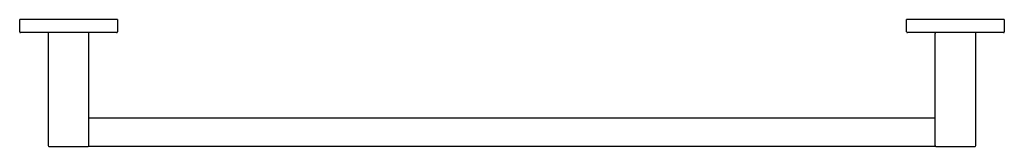
# Model space of a CAD drawing. Units: inches. Extents: x 599.3 to 623.1, y 73.5 to 76.5.
import ezdxf

# ---------------------------------------------------------------- set-up
doc = ezdxf.new("R2010")
doc.units = ezdxf.units.IN
doc.header["$LTSCALE"] = 0.64311
doc.header["$MEASUREMENT"] = 0
doc.layers.get('0').update_dxf_attribs({"color": 255, "linetype": 'CONTINUOUS'})
doc.layers.get('Defpoints').update_dxf_attribs({"linetype": 'CONTINUOUS'})
doc.styles.get("Standard").update_dxf_attribs({"font": 'txt', "width": 0.8})

msp = doc.modelspace()

# ---------------------------------------------------------------- linework, layer by layer
for p, q in [((599.322, 76.25), (599.322, 76.545)), ((601.685, 76.545), (599.322, 76.545)), ((601.685, 76.545), (601.685, 76.25)), ((623.141, 76.545), (620.779, 76.545)), ((620.779, 76.25), (620.779, 76.545)), ((623.141, 76.545), (623.141, 76.25)), ((601.665, 76.23), (599.342, 76.23)), ((623.122, 76.23), (620.799, 76.23)), ((600.011, 76.21), (600.011, 73.494)), ((600.996, 73.474), (600.996, 76.21)), ((621.468, 73.474), (621.468, 76.21)), ((622.452, 73.494), (622.452, 76.21)), ((600.996, 74.163), (621.468, 74.163)), ((600.031, 73.474), (600.976, 73.474)), ((621.468, 73.474), (600.996, 73.474)), ((621.488, 73.474), (622.433, 73.474))]:
    msp.add_line(p, q)
for centre, start, end in [((599.342, 76.25), 180, 270), ((600.031, 76.21), 90, 180), ((600.976, 76.21), 0, 90), ((601.665, 76.25), 270, 0), ((620.799, 76.25), 180, 270), ((621.488, 76.21), 90, 180), ((622.433, 76.21), 0, 90), ((623.122, 76.25), 270, 0), ((600.031, 73.494), 180, 270), ((600.976, 73.494), 270, 360), ((621.488, 73.494), 180, 270), ((622.433, 73.494), 270, 0)]:
    msp.add_arc(centre, 0.0197, start, end)

# ---------------------------------------------------------------- texts
at = {"layer": 'Defpoints'}
for tag, p, s in [('MODELNUMBER', (611.227, 76.542), 'K-25065IN'), ('TRADENAME', (611.227, 76.54), 'COMPLEMENTARY'), ('PRODUCT', (611.227, 76.539), 'TOWEL BAR')]:
    msp.add_attdef(tag, p, s, height=0.001, dxfattribs=at)

doc.saveas('drawing.dxf')
